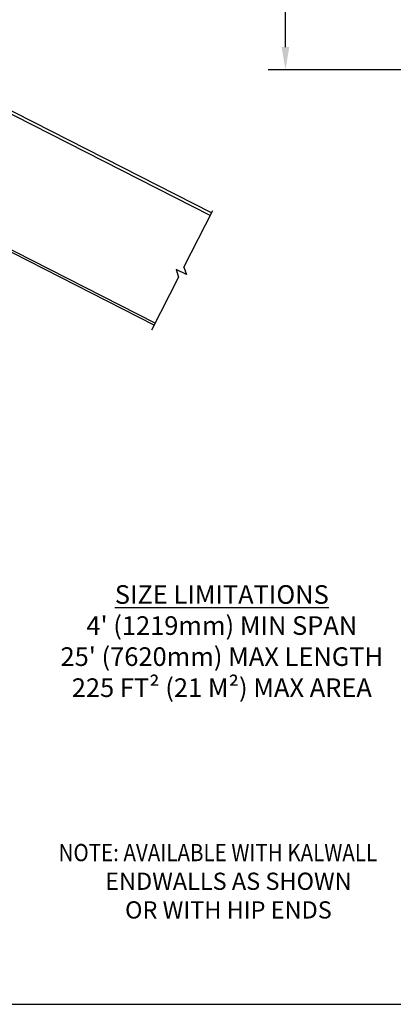
# Model space of a CAD drawing. Units: inches. Extents: x -24 to 80, y 0 to 45.
# Drawn here: x 36 to 44, y 1 to 22 of the extents above; entities that cross this region are included whole.
import ezdxf

# ---------------------------------------------------------------- set-up
doc = ezdxf.new("R2010")
doc.units = ezdxf.units.IN
doc.header["$MEASUREMENT"] = 0
doc.layers.add('DETAILS', color=1, linetype='Continuous')
doc.layers.add('TEXT', color=30, linetype='Continuous')
doc.styles.add('ARIAL', font='arial.ttf')
doc.styles.add('ROMANS', font='romans')
doc.dimstyles.new('ARCHITECTURAL', dxfattribs={"dimscale": 4, "dimtxt": 0.09375, "dimasz": 0.125, "dimexe": 0.09375, "dimexo": 0.09375, "dimgap": 0.046875, "dimtad": 1, "dimdec": 4, "dimzin": 7, "dimdsep": 46, "dimlunit": 4, "dimtxsty": 'ROMANS', "dimcen": 0.125, "dimclrd": 40, "dimclre": 40, "dimclrt": 256, "dimadec": 0, "dimazin": 0, "dimtfac": 1, "dimtdec": 4, "dimtofl": 0, "dimtmove": 0, "dimatfit": 3, "dimfxl": 1, "dimfrac": 2, "dimtolj": 1, "dimtzin": 7, "dimarcsym": 0})

# ---------------------------------------------------------------- blocks, each defined once
blk = doc.blocks.new('SPPANEL')
at = {"linetype": 'Continuous'}
for p, q in [((-0.07, 6.125), (-0.08, 5.875)), ((0.045, 6), (-0.07, 6.125)), ((-0.205, 6), (-1.5, 6)), ((-1.375, 6), (-1.375, 0)), ((-1.33, 6), (-1.33, 0)), ((-0.08, 5.875), (-0.205, 6)), ((0.045, 6), (1.43, 6)), ((1.305, 6), (1.305, 0)), ((1.375, 6), (1.375, 0)), ((-1.375, 0), (-1.194, 0)), ((-1.273, 0.082), (-1.273, 0.116)), ((-1.194, 0.052), (-1.243, 0.052)), ((-0.945, 0.199), (-1.195, 0.194)), ((-1.194, 0), (-1.194, 0.052)), ((0.92, 0.199), (-0.945, 0.199)), ((0.92, 0.199), (1.17, 0.194)), ((1.169, 0.052), (1.218, 0.052)), ((1.169, 0), (1.169, 0.052)), ((1.375, 0), (1.169, 0)), ((1.248, 0.082), (1.248, 0.116))]:
    blk.add_line(p, q, dxfattribs=at)
for centre, radius, start, end in [((-1.195, 0.116), 0.078, 89.9986, 180), ((-1.243, 0.082), 0.03, 180, 270), ((1.17, 0.116), 0.078, 0, 90.0014), ((1.218, 0.082), 0.03, 270, 0)]:
    blk.add_arc(centre, radius, start, end, dxfattribs=at)
blk = doc.blocks.new('RemovableSSRR1')
at = {"xscale": -1, "rotation": 242.9999999999999}
blk.add_blockref('SPPANEL', (1, -0.51), dxfattribs=at)
blk = doc.blocks.new('*D49')
at = {"layer": 'DEFPOINTS', "color": 0, "transparency": 16777216}
for p in [(41.5, 36.625), (45.5, 36.625), (45.5, 21.375)]:
    blk.add_point(p, dxfattribs=at)
at = {"layer": 'TEXT', "color": 40, "lineweight": -2, "transparency": 16777216}
for p, q in [((45.125, 36.625), (41.125, 36.625)), ((41.5, 21.875), (41.5, 36.125)), ((45.125, 21.375), (41.125, 21.375))]:
    blk.add_line(p, q, dxfattribs=at)
at = {"layer": 'TEXT', "color": 40, "transparency": 16777216}
for points in [[(41.417, 36.125), (41.583, 36.125), (41.5, 36.625)], [(41.417, 21.875), (41.583, 21.875), (41.5, 21.375)]]:
    blk.add_solid(points, dxfattribs=at)
at = {"layer": 'TEXT', "transparency": 16777216, "insert": (41.125, 29), "char_height": 0.375, "attachment_point": 5, "rotation": 90, "style": 'ROMANS'}
blk.add_mtext('\\A1;OUTSIDE CURB DIMENSION', dxfattribs=at)
blk = doc.blocks.new('Kalwall BSize Border')
blk.add_lwpolyline([(0.25, 0.25), (16.25, 0.25), (16.25, 10.25), (0.25, 10.25)], close=True)

msp = doc.modelspace()

# ---------------------------------------------------------------- block references
at = {"xscale": 4, "yscale": 4, "zscale": 4}
msp.add_blockref('Kalwall BSize Border', (0, 0), dxfattribs=at)
at = {"layer": 'DETAILS'}
msp.add_blockref('RemovableSSRR1', (32.92208, 20.27126), dxfattribs=at)

# ---------------------------------------------------------------- texts
at = {"layer": 'TEXT', "width": 8, "attachment_point": 2}
for s, insert, char_height, style in [("{\\LSIZE LIMITATIONS\\P}4' (1219mm) MIN SPAN{\\H1.3371x; }\\P25' (7620mm) MAX LENGTH{\\H1.1547x; }\\P225 FT² (21 M²) MAX AREA{\\H1.2155x; }", (40.11482, 10.13965), 0.40625, 'ARIAL'), ('{\\W0.875;NOTE: AVAILABLE WITH KALWALL}\\P    ENDWALLS AS SHOWN\\P    OR WITH HIP ENDS', (40.02913, 4.49598), 0.375, 'ROMANS')]:
    msp.add_mtext(s, dxfattribs=dict(at, insert=insert, char_height=char_height, style=style))

# ---------------------------------------------------------------- dimensions: what is measured, and where the dimension line sits
at = {"layer": 'TEXT'}
dim = msp.add_linear_dim(base=(41.5, 36.625), p1=(45.5, 21.375), p2=(45.5, 36.625), angle=90, text='OUTSIDE CURB DIMENSION', dimstyle='ARCHITECTURAL', dxfattribs=at)
dim.commit()
dim.dimension.update_dxf_attribs({"geometry": '*D49', "text_midpoint": (41.125, 29)})

doc.saveas('drawing.dxf')
